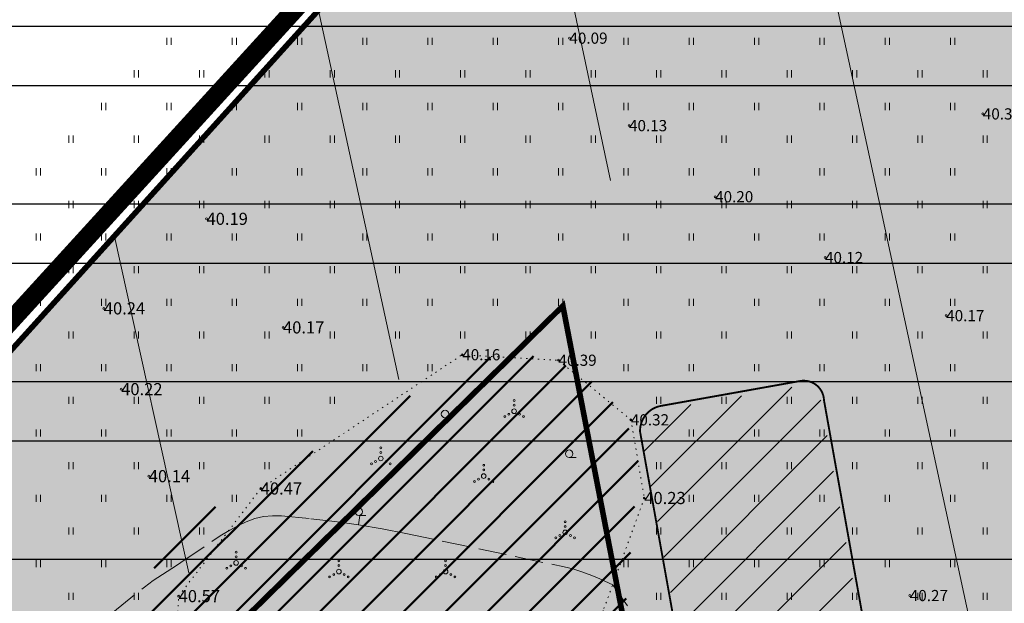
# Model space of a CAD drawing. Units: metres. Extents: x 552997 to 553778, y 6576483 to 6576878.
# Drawn here: x 553257 to 553363, y 6576671 to 6576734 of the extents above; entities that cross this region are included whole.
import ezdxf
from ezdxf.enums import TextEntityAlignment as Align

# ---------------------------------------------------------------- set-up
doc = ezdxf.new("R2010")
doc.units = ezdxf.units.M
for name, pattern in [('CENTER', [16, 10, -2, 2, -2]), ('ISOPOOL', [8, 6, -2]), ('KOLVIK', [1.25, 0.25, -1])]:
    doc.linetypes.add(name, pattern=pattern)
for name, color, linetype in [('DTRASS', 201, 'Continuous'), ('HALJASTUS', 3, 'Continuous'), ('HORISONTAAL', 34, 'Continuous'), ('ol.ol.kõrghaljastus', 83, 'Continuous'), ('ol.ol.piir', 36, 'Continuous'), ('OPT-maaparandus', 22, 'Continuous'), ('opt.piir', 1, 'Continuous')]:
    doc.layers.add(name, color=color, linetype=linetype)
doc.layers.add('KORGUS-EH2000', color=2, linetype='Continuous', lineweight=0)
doc.layers.add('OPT-DP-ala', color=129, linetype='CENTER', lineweight=9)
doc.layers.add('opt.haljasala', color=7, linetype='Continuous', true_color=0xd4ffa8)
doc.styles.add('romans', font='romans.shx')
doc.styles.add('Style-INTL_ISO_ITALIC', font='INTL_ISO_ITALIC.shx')
doc.linetypes.add('-D-', pattern='A,10,-1.5,["D",romans,S=1.4,R=0,X=-0.7,Y=-0.7],-1.5,10,-3', length=26)
doc.linetypes.add('-T-', pattern='A,10,-1.5,["T",romans,S=1.4,R=0,X=-0.7,Y=-0.7],-1.5,10,-3', length=26)

# ---------------------------------------------------------------- blocks, each defined once
blk = doc.blocks.new('HARVIK')
at = {"layer": 'HALJASTUS', "linetype": 'Continuous', "lineweight": 0}
blk.add_line((0, -0.8), (1.5, -0.8), dxfattribs=at)
blk.add_circle((0, 0), 0.8, dxfattribs=at)
blk = doc.blocks.new('VQSA')
at = {"layer": 'HALJASTUS', "linetype": 'Continuous', "lineweight": 0}
for centre, radius in [((0, 2.3), 0.2), ((0, 0), 0.5), ((0, 1.3), 0.2), ((-2, -1.15), 0.2), ((-1.13, -0.65), 0.2), ((1.13, -0.65), 0.2), ((2, -1.15), 0.2)]:
    blk.add_circle(centre, radius, dxfattribs=at)
blk = doc.blocks.new('HEIN_1')
at = {"layer": 'HALJASTUS', "linetype": 'Continuous', "lineweight": 0}
for p, q in [((-0.46, 0.76), (-0.46, -0.76)), ((0.46, 0.76), (0.46, -0.76))]:
    blk.add_line(p, q, dxfattribs=at)
blk = doc.blocks.new('RING02_3')
at = {"layer": 'KORGUS-EH2000', "color": 32, "lineweight": 0}
blk.add_circle((0, 0), 0.2, dxfattribs=at)

msp = doc.modelspace()

# ---------------------------------------------------------------- hatches: boundary and pattern name
at = {"linetype": 'Continuous'}
h = msp.add_hatch(dxfattribs=at)
h.set_pattern_fill('ANSI31', color=256)
h.paths.add_polyline_path([(553324.382, 6576688.109), (553332.635, 6576642.948), (553350.286, 6576646.041), (553351.089, 6576649.42), (553343.294, 6576693.618), (553340.658, 6576694.478), (553325.585, 6576691.9)])
at = {"layer": 'ol.ol.kõrghaljastus', "lineweight": 50}
h = msp.add_hatch(dxfattribs=at)
h.set_pattern_fill('ANSI31', color=95)
h.set_pattern_definition([(45, (551372.785, 6574968.9827), (-2.245064, 2.245064), [])])
edge = h.paths.add_edge_path()
edge.add_arc((553285.117, 6576668.335), 14.811, 119.76607, 179.69989, ccw=False)
edge.add_line((553277.764, 6576681.192), (553303.972, 6576696.128))
edge.add_arc((553310.595, 6576684.508), 13.375, 8.17404, 119.67838, ccw=False)
edge.add_line((553323.833, 6576686.41), (553321.584, 6576661.335))
edge.add_arc((553301.659, 6576666.03), 20.471, 239.20688, 346.74003, ccw=False)
edge.add_line((553291.178, 6576648.445), (553275.208, 6576660.005))
edge.add_arc((553280.416, 6576668.674), 10.113, 181.47761, 239.00314, ccw=False)
at = {"layer": 'OPT-maaparandus', "linetype": 'Continuous'}
h = msp.add_hatch(dxfattribs=at)
h.set_pattern_fill('ANSI32', color=256, scale=2, angle=135)
h.paths.add_polyline_path([(553216.028, 6576697.81), (553223.016, 6576661.588), (553155.097, 6576590.276), (553158.505, 6576483.418), (553207.308, 6576484.942), (553444.694, 6576553.102), (553439.828, 6576567.607), (553424.149, 6576644.063), (553373.579, 6576877.748)])
at = {"layer": 'opt.haljasala'}
h = msp.add_hatch(color=256, dxfattribs=at)
h.dxf.hatch_style = 1
h.paths.add_polyline_path([(553228.14, 6576666.9), (553233.28, 6576523.86), (553433.35, 6576600.529), (553382.324, 6576837.496)])

# ---------------------------------------------------------------- linework, layer by layer
at = {"color": 7, "linetype": '-T-', "ltscale": 0.5, "const_width": 0.2, "flags": 128}
msp.add_lwpolyline([(553319.186, 6576640.228), (553349.526, 6576645.773, 0.462351), (553351.602, 6576648.9), (553343.72, 6576693.007, 0.4531488), (553341.2, 6576695.077), (553326.328, 6576692.419, 0.3791974), (553324.002, 6576689.652), (553332.226, 6576643.803)], format="xyb", dxfattribs=at)
at = {"layer": 'DTRASS', "linetype": '-D-', "lineweight": 0, "ltscale": 0.5, "flags": 128}
for points in [[(553333.892, 6576787.299), (553361.482, 6576659.39)], [(553307.842, 6576777.83), (553320.835, 6576716.561)], [(553285.352, 6576754.067), (553298.152, 6576695.223)], [(553267.595, 6576710.886), (553275.634, 6576674.517)]]:
    msp.add_lwpolyline(points, dxfattribs=at)
at = {"layer": 'HALJASTUS', "linetype": 'KOLVIK', "lineweight": 0, "ltscale": 0.5}
msp.add_lwpolyline([(553286.425, 6576649.588), (553274.017, 6576663.448), (553274.542, 6576672.009), (553283.344, 6576683.551), (553304.937, 6576697.892), (553315.26, 6576697.296), (553323.016, 6576690.911), (553324.464, 6576682.528), (553320.056, 6576670.467), (553313.945, 6576649.34), (553311.44, 6576643.305), (553297.47, 6576643.374), (553286.425, 6576649.588)], dxfattribs=at)
at = {"layer": 'HORISONTAAL', "linetype": 'ISOPOOL', "lineweight": 0, "ltscale": 0.5}
msp.add_line((553293.811, 6576679.667), (553293.947, 6576680.658), dxfattribs=at)
msp.add_lwpolyline([(553267.469, 6576670.265), (553270.869, 6576672.979), (553271.337, 6576673.34), (553271.814, 6576673.688), (553272.303, 6576674.019), (553272.8, 6576674.338), (553273.301, 6576674.652), (553273.799, 6576674.97), (553274.293, 6576675.294), (553274.785, 6576675.623), (553278.35, 6576678.043), (553279.182, 6576678.578), (553280.03, 6576679.084), (553280.901, 6576679.547), (553281.789, 6576679.982), (553282.703, 6576680.316), (553283.633, 6576680.549), (553284.589, 6576680.633), (553285.561, 6576680.616), (553288.718, 6576680.308), (553291.276, 6576680.015), (553293.825, 6576679.665), (553296.361, 6576679.231), (553298.889, 6576678.74), (553315.885, 6576675.14), (553316.781, 6576674.92), (553317.665, 6576674.662), (553318.53, 6576674.346), (553319.383, 6576673.993), (553321.07, 6576673.23), (553322.133, 6576671.724), (553322.667, 6576670.972)], dxfattribs=at)
at = {"layer": 'ol.ol.piir', "const_width": 0.6}
msp.add_lwpolyline([(553228.14, 6576666.9), (553233.28, 6576523.86), (553433.35, 6576600.529), (553382.324, 6576837.496), (553228.14, 6576666.9)], dxfattribs=at)
at = {"layer": 'OPT-DP-ala', "ltscale": 2, "const_width": 2}
msp.add_lwpolyline([(553226.218, 6576668.251), (553386.719, 6576844.287), (553436.014, 6576597.947), (553231.835, 6576521.023)], close=True, dxfattribs=at)
at = {"layer": 'opt.piir', "const_width": 0.6}
msp.add_lwpolyline([(553258.148, 6576646.565), (553260.329, 6576572.573), (553334.809, 6576604.504), (553315.728, 6576703.119), (553258.148, 6576646.565)], dxfattribs=at)

# ---------------------------------------------------------------- block references
at = {"layer": 'HALJASTUS', "linetype": 'Continuous', "lineweight": 0, "xscale": 0.5, "yscale": 0.5}
for name, p in [('HEIN_1', (553273.5, 6576731.5)), ('HEIN_1', (553280.5, 6576731.5)), ('HEIN_1', (553287.5, 6576731.5)), ('HEIN_1', (553294.5, 6576731.5)), ('HEIN_1', (553301.5, 6576731.5)), ('HEIN_1', (553308.5, 6576731.5)), ('HEIN_1', (553315.5, 6576731.5)), ('HEIN_1', (553322.5, 6576731.5)), ('HEIN_1', (553329.5, 6576731.5)), ('HEIN_1', (553336.5, 6576731.5)), ('HEIN_1', (553343.5, 6576731.5)), ('HEIN_1', (553350.5, 6576731.5)), ('HEIN_1', (553357.5, 6576731.5)), ('HEIN_1', (553270, 6576728)), ('HEIN_1', (553277, 6576728)), ('HEIN_1', (553284, 6576728)), ('HEIN_1', (553291, 6576728)), ('HEIN_1', (553298, 6576728)), ('HEIN_1', (553305, 6576728)), ('HEIN_1', (553312, 6576728)), ('HEIN_1', (553319, 6576728)), ('HEIN_1', (553326, 6576728)), ('HEIN_1', (553333, 6576728)), ('HEIN_1', (553340, 6576728)), ('HEIN_1', (553347, 6576728)), ('HEIN_1', (553354, 6576728)), ('HEIN_1', (553361, 6576728)), ('HEIN_1', (553266.5, 6576724.5)), ('HEIN_1', (553273.5, 6576724.5)), ('HEIN_1', (553280.5, 6576724.5)), ('HEIN_1', (553287.5, 6576724.5)), ('HEIN_1', (553294.5, 6576724.5)), ('HEIN_1', (553301.5, 6576724.5)), ('HEIN_1', (553308.5, 6576724.5)), ('HEIN_1', (553315.5, 6576724.5)), ('HEIN_1', (553322.5, 6576724.5)), ('HEIN_1', (553329.5, 6576724.5)), ('HEIN_1', (553336.5, 6576724.5)), ('HEIN_1', (553343.5, 6576724.5)), ('HEIN_1', (553350.5, 6576724.5)), ('HEIN_1', (553357.5, 6576724.5)), ('HEIN_1', (553263, 6576721)), ('HEIN_1', (553270, 6576721)), ('HEIN_1', (553277, 6576721)), ('HEIN_1', (553284, 6576721)), ('HEIN_1', (553291, 6576721)), ('HEIN_1', (553298, 6576721)), ('HEIN_1', (553305, 6576721)), ('HEIN_1', (553312, 6576721)), ('HEIN_1', (553319, 6576721)), ('HEIN_1', (553326, 6576721)), ('HEIN_1', (553333, 6576721)), ('HEIN_1', (553340, 6576721)), ('HEIN_1', (553347, 6576721)), ('HEIN_1', (553354, 6576721)), ('HEIN_1', (553361, 6576721)), ('HEIN_1', (553259.5, 6576717.5)), ('HEIN_1', (553266.5, 6576717.5)), ('HEIN_1', (553273.5, 6576717.5)), ('HEIN_1', (553280.5, 6576717.5)), ('HEIN_1', (553287.5, 6576717.5)), ('HEIN_1', (553294.5, 6576717.5)), ('HEIN_1', (553301.5, 6576717.5)), ('HEIN_1', (553308.5, 6576717.5)), ('HEIN_1', (553315.5, 6576717.5)), ('HEIN_1', (553322.5, 6576717.5)), ('HEIN_1', (553329.5, 6576717.5)), ('HEIN_1', (553336.5, 6576717.5)), ('HEIN_1', (553343.5, 6576717.5)), ('HEIN_1', (553350.5, 6576717.5)), ('HEIN_1', (553357.5, 6576717.5)), ('HEIN_1', (553263, 6576714)), ('HEIN_1', (553270, 6576714)), ('HEIN_1', (553277, 6576714)), ('HEIN_1', (553284, 6576714)), ('HEIN_1', (553291, 6576714)), ('HEIN_1', (553298, 6576714)), ('HEIN_1', (553305, 6576714)), ('HEIN_1', (553312, 6576714)), ('HEIN_1', (553319, 6576714)), ('HEIN_1', (553326, 6576714)), ('HEIN_1', (553333, 6576714)), ('HEIN_1', (553340, 6576714)), ('HEIN_1', (553347, 6576714)), ('HEIN_1', (553354, 6576714)), ('HEIN_1', (553361, 6576714)), ('HEIN_1', (553259.5, 6576710.5)), ('HEIN_1', (553266.5, 6576710.5)), ('HEIN_1', (553273.5, 6576710.5)), ('HEIN_1', (553280.5, 6576710.5)), ('HEIN_1', (553287.5, 6576710.5)), ('HEIN_1', (553294.5, 6576710.5)), ('HEIN_1', (553301.5, 6576710.5)), ('HEIN_1', (553308.5, 6576710.5)), ('HEIN_1', (553315.5, 6576710.5)), ('HEIN_1', (553322.5, 6576710.5)), ('HEIN_1', (553329.5, 6576710.5)), ('HEIN_1', (553336.5, 6576710.5)), ('HEIN_1', (553343.5, 6576710.5)), ('HEIN_1', (553350.5, 6576710.5)), ('HEIN_1', (553357.5, 6576710.5)), ('HEIN_1', (553263, 6576707)), ('HEIN_1', (553270, 6576707)), ('HEIN_1', (553277, 6576707)), ('HEIN_1', (553284, 6576707)), ('HEIN_1', (553291, 6576707)), ('HEIN_1', (553298, 6576707)), ('HEIN_1', (553305, 6576707)), ('HEIN_1', (553312, 6576707)), ('HEIN_1', (553319, 6576707)), ('HEIN_1', (553326, 6576707)), ('HEIN_1', (553333, 6576707)), ('HEIN_1', (553340, 6576707)), ('HEIN_1', (553347, 6576707)), ('HEIN_1', (553354, 6576707)), ('HEIN_1', (553361, 6576707)), ('HEIN_1', (553259.5, 6576703.5)), ('HEIN_1', (553266.5, 6576703.5)), ('HEIN_1', (553273.5, 6576703.5)), ('HEIN_1', (553280.5, 6576703.5)), ('HEIN_1', (553287.5, 6576703.5)), ('HEIN_1', (553294.5, 6576703.5)), ('HEIN_1', (553301.5, 6576703.5)), ('HEIN_1', (553308.5, 6576703.5)), ('HEIN_1', (553315.5, 6576703.5)), ('HEIN_1', (553322.5, 6576703.5)), ('HEIN_1', (553329.5, 6576703.5)), ('HEIN_1', (553336.5, 6576703.5)), ('HEIN_1', (553343.5, 6576703.5)), ('HEIN_1', (553350.5, 6576703.5)), ('HEIN_1', (553357.5, 6576703.5)), ('HEIN_1', (553263, 6576700)), ('HEIN_1', (553270, 6576700)), ('HEIN_1', (553277, 6576700)), ('HEIN_1', (553284, 6576700)), ('HEIN_1', (553291, 6576700)), ('HEIN_1', (553298, 6576700)), ('HEIN_1', (553305, 6576700)), ('HEIN_1', (553312, 6576700)), ('HEIN_1', (553319, 6576700)), ('HEIN_1', (553326, 6576700)), ('HEIN_1', (553333, 6576700)), ('HEIN_1', (553340, 6576700)), ('HEIN_1', (553347, 6576700)), ('HEIN_1', (553354, 6576700)), ('HEIN_1', (553361, 6576700)), ('HEIN_1', (553259.5, 6576696.5)), ('HEIN_1', (553266.5, 6576696.5)), ('HEIN_1', (553273.5, 6576696.5)), ('HEIN_1', (553280.5, 6576696.5)), ('HEIN_1', (553287.5, 6576696.5)), ('HEIN_1', (553294.5, 6576696.5)), ('HEIN_1', (553301.5, 6576696.5)), ('HEIN_1', (553322.5, 6576696.5)), ('HEIN_1', (553329.5, 6576696.5)), ('HEIN_1', (553336.5, 6576696.5)), ('HEIN_1', (553343.5, 6576696.5)), ('HEIN_1', (553350.5, 6576696.5)), ('HEIN_1', (553357.5, 6576696.5)), ('HEIN_1', (553263, 6576693)), ('HEIN_1', (553270, 6576693)), ('HEIN_1', (553277, 6576693)), ('HEIN_1', (553284, 6576693)), ('HEIN_1', (553291, 6576693)), ('VQSA', (553310.505, 6576691.828)), ('HEIN_1', (553326, 6576693)), ('HEIN_1', (553333, 6576693)), ('HEIN_1', (553340, 6576693)), ('HEIN_1', (553347, 6576693)), ('HEIN_1', (553354, 6576693)), ('HEIN_1', (553361, 6576693)), ('HARVIK', (553303.098, 6576691.533)), ('HEIN_1', (553259.5, 6576689.5)), ('HEIN_1', (553266.5, 6576689.5)), ('HEIN_1', (553273.5, 6576689.5)), ('HEIN_1', (553280.5, 6576689.5)), ('HEIN_1', (553287.5, 6576689.5)), ('HEIN_1', (553329.5, 6576689.5)), ('HEIN_1', (553336.5, 6576689.5)), ('HEIN_1', (553343.5, 6576689.5)), ('HEIN_1', (553350.5, 6576689.5)), ('HEIN_1', (553357.5, 6576689.5)), ('VQSA', (553296.216, 6576686.763)), ('HARVIK', (553316.403, 6576687.276)), ('HEIN_1', (553263, 6576686)), ('HEIN_1', (553270, 6576686)), ('HEIN_1', (553277, 6576686)), ('HEIN_1', (553284, 6576686)), ('HEIN_1', (553326, 6576686)), ('HEIN_1', (553333, 6576686)), ('HEIN_1', (553340, 6576686)), ('HEIN_1', (553347, 6576686)), ('HEIN_1', (553354, 6576686)), ('HEIN_1', (553361, 6576686)), ('VQSA', (553307.239, 6576684.884)), ('HEIN_1', (553259.5, 6576682.5)), ('HEIN_1', (553266.5, 6576682.5)), ('HEIN_1', (553273.5, 6576682.5)), ('HEIN_1', (553280.5, 6576682.5)), ('HEIN_1', (553329.5, 6576682.5)), ('HEIN_1', (553336.5, 6576682.5)), ('HEIN_1', (553343.5, 6576682.5)), ('HEIN_1', (553350.5, 6576682.5)), ('HEIN_1', (553357.5, 6576682.5)), ('HARVIK', (553293.848, 6576681.064)), ('VQSA', (553315.976, 6576678.838)), ('HEIN_1', (553263, 6576679)), ('HEIN_1', (553270, 6576679)), ('HEIN_1', (553277, 6576679)), ('HEIN_1', (553326, 6576679)), ('HEIN_1', (553333, 6576679)), ('HEIN_1', (553340, 6576679)), ('HEIN_1', (553347, 6576679)), ('HEIN_1', (553354, 6576679)), ('HEIN_1', (553361, 6576679)), ('VQSA', (553280.702, 6576675.57)), ('HEIN_1', (553259.5, 6576675.5)), ('HEIN_1', (553266.5, 6576675.5)), ('HEIN_1', (553273.5, 6576675.5)), ('VQSA', (553291.725, 6576674.642)), ('VQSA', (553303.162, 6576674.642)), ('HEIN_1', (553322.5, 6576675.5)), ('HEIN_1', (553329.5, 6576675.5)), ('HEIN_1', (553336.5, 6576675.5)), ('HEIN_1', (553343.5, 6576675.5)), ('HEIN_1', (553350.5, 6576675.5)), ('HEIN_1', (553357.5, 6576675.5)), ('HEIN_1', (553263, 6576672)), ('HEIN_1', (553270, 6576672)), ('HEIN_1', (553326, 6576672)), ('HEIN_1', (553333, 6576672)), ('HEIN_1', (553340, 6576672)), ('HEIN_1', (553347, 6576672)), ('HEIN_1', (553354, 6576672)), ('HEIN_1', (553361, 6576672))]:
    msp.add_blockref(name, p, dxfattribs=at)
at = {"layer": 'KORGUS-EH2000', "color": 32, "lineweight": 0, "xscale": 0.5, "yscale": 0.5}
for p in [(553316.43, 6576731.83), (553360.747, 6576723.709), (553322.82, 6576722.45), (553332.05, 6576714.83), (553277.53, 6576712.46), (553343.83, 6576708.31), (553266.52, 6576702.86), (553356.82, 6576702.08), (553285.73, 6576700.82), (553304.94, 6576697.89), (553315.26, 6576697.3), (553268.38, 6576694.2), (553323.02, 6576690.91), (553271.34, 6576684.87), (553283.34, 6576683.55), (553324.46, 6576682.53), (553274.54, 6576672.01), (553352.92, 6576672.07)]:
    msp.add_blockref('RING02_3', p, dxfattribs=at)

# ---------------------------------------------------------------- texts
at = {"layer": 'KORGUS-EH2000', "color": 36, "lineweight": 0, "style": 'Style-INTL_ISO_ITALIC'}
for s, height, p in [('40.09', 1.2, (553316.43, 6576731.83)), ('40.34', 1.2, (553360.747, 6576723.709)), ('40.13', 1.2, (553322.82, 6576722.45)), ('40.20', 1.2, (553332.05, 6576714.83)), ('40.19', 1.3, (553277.53, 6576712.46)), ('40.12', 1.2, (553343.83, 6576708.31)), ('40.24', 1.3, (553266.52, 6576702.86)), ('40.17', 1.2, (553356.82, 6576702.08)), ('40.17', 1.3, (553285.73, 6576700.82)), ('40.16', 1.2, (553304.94, 6576697.89)), ('40.39', 1.2, (553315.26, 6576697.3)), ('40.22', 1.3, (553268.38, 6576694.2)), ('40.32', 1.2, (553323.02, 6576690.91)), ('40.14', 1.3, (553271.34, 6576684.87)), ('40.47', 1.3, (553283.34, 6576683.55)), ('40.23', 1.3, (553324.46, 6576682.53)), ('40.57', 1.3, (553274.54, 6576672.01)), ('40.27', 1.2, (553352.92, 6576672.07))]:
    msp.add_text(s, height=height, dxfattribs=at).set_placement(p, align=Align.MIDDLE_LEFT)

doc.saveas('drawing.dxf')
